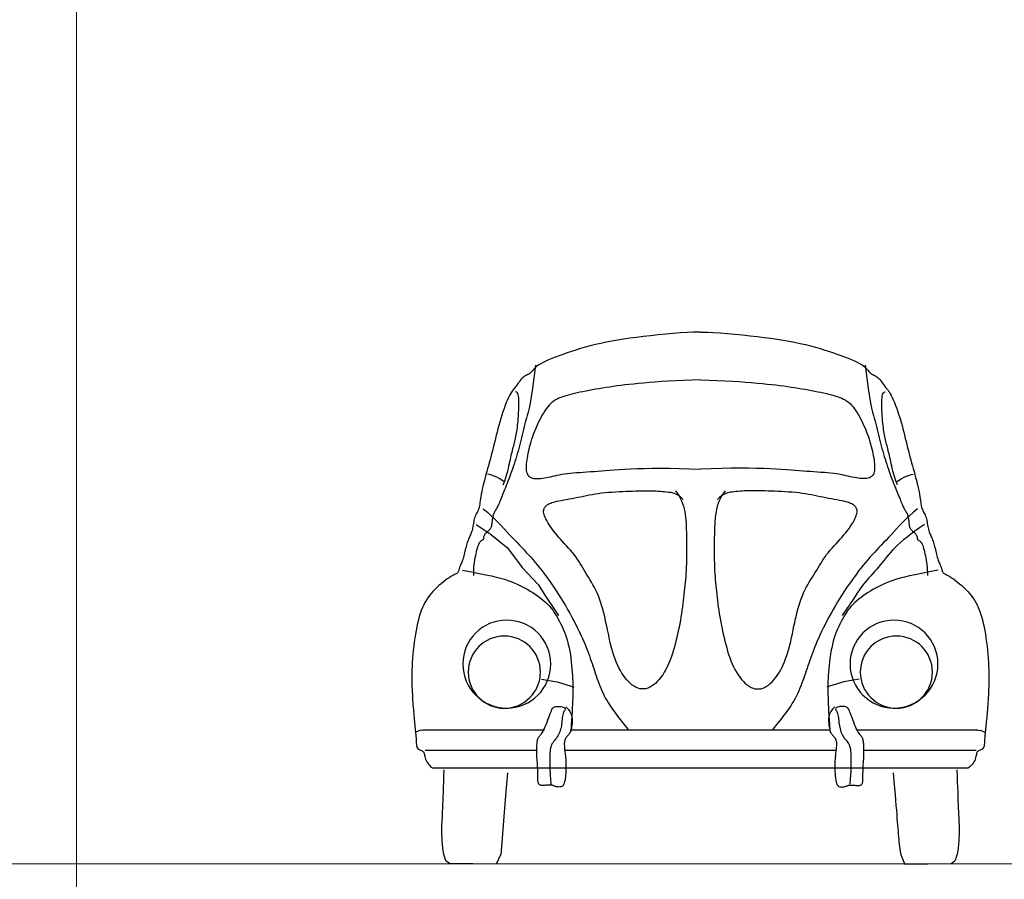
# Model space of a CAD drawing. Extents: x -1909 to 1909, y 2447 to 2813.
# Drawn here: x 35 to 139, y 2517 to 2608 of the extents above; entities that cross this region are included whole.
import ezdxf

# ---------------------------------------------------------------- set-up
doc = ezdxf.new("R2010")
doc.units = 0
doc.header["$LTSCALE"] = 0.25
doc.header["$MEASUREMENT"] = 0
doc.layers.get('0').update_dxf_attribs({"linetype": 'CONTINUOUS', "lineweight": 13})
doc.layers.add('COLUMN', color=6, linetype='CONTINUOUS', lineweight=13)
doc.layers.add('L1', color=7, linetype='CONTINUOUS')

# ---------------------------------------------------------------- blocks, each defined once
blk = doc.blocks.new('A$C710842DA')
for p, q in [((33.7, 406.6), (402.5, 406.6)), ((483.6, 406.6), (1268.7, 406.6)), ((1349.8, 406.6), (1718.9, 406.6)), ((38.6, 345.2), (379.3, 345.2)), ((464.1, 345.2), (1288.2, 345.2)), ((1373, 345.2), (1712.2, 345.2)), ((63.1, 291.5), (1689.4, 291.5))]:
    blk.add_line(p, q)
for points in [[(876.2, 1615.5), (866.8, 1615.8), (853.1, 1615.4), (836, 1614.5), (816.2, 1613.1), (794.5, 1611.3), (771.5, 1609.2), (748.2, 1606.9), (725.2, 1604.4), (703.2, 1601.9), (682.3, 1599.3), (662.2, 1596.7), (643.1, 1593.9), (624.7, 1590.9), (607, 1587.8), (590, 1584.6), (573.5, 1581.1), (557.4, 1577.4), (541.8, 1573.5), (526.7, 1569.4), (512.1, 1565.2), (498, 1560.9), (484.4, 1556.6), (471.4, 1552.3), (458.9, 1547.9), (447, 1543.6), (435.8, 1539.4), (425.2, 1535.2), (415.4, 1531.1), (406.5, 1527.1), (398.4, 1523.1), (391.2, 1519.3), (385.1, 1515.6), (380, 1511.9), (375.8, 1508.4), (372.4, 1505.1), (369.5, 1502), (367.1, 1499), (364.8, 1496.3), (362.7, 1493.8), (360.4, 1491.7), (357.9, 1489.8), (355.2, 1488.1), (352.3, 1486.5), (349.3, 1485), (346.2, 1483.3), (343.1, 1481.6), (340, 1479.5), (336.9, 1477.1), (333.9, 1474.2), (331, 1471.1), (328.2, 1467.6), (325.5, 1463.9), (322.8, 1460.2), (320.2, 1456.5), (317.6, 1452.9), (315, 1449.4), (312.5, 1446.2), (310, 1443.1), (307.4, 1439.9), (304.8, 1436.5), (302.2, 1432.7), (299.4, 1428.2), (296.5, 1423.1), (293.4, 1417), (290.2, 1409.9), (286.8, 1401.8), (283.4, 1392.9), (279.9, 1383.5), (276.4, 1373.5), (273, 1363.2), (269.8, 1352.8), (266.7, 1342.4), (263.8, 1332.2), (261.1, 1322.1), (258.6, 1312.1), (256.2, 1302.3), (253.8, 1292.6), (251.5, 1283.1), (249.3, 1273.6), (247, 1264.3), (244.6, 1255.1), (242.3, 1246), (239.8, 1236.9), (237.4, 1227.9), (234.9, 1218.9), (232.4, 1209.9), (229.9, 1200.9), (227.4, 1191.8), (225, 1182.7), (222.5, 1173.5), (220.2, 1164.4), (217.9, 1155.5), (215.8, 1146.9), (213.9, 1138.5), (212.2, 1130.5), (210.7, 1123.1), (209.5, 1116.1), (208.5, 1109.6), (207.7, 1103.7), (206.9, 1098.2), (206.2, 1093.1), (205.4, 1088.5), (204.5, 1084.2), (203.4, 1080.3), (202.1, 1076.6), (200.6, 1073.2), (199, 1070), (197.3, 1066.8), (195.6, 1063.6), (193.9, 1060.2), (192.3, 1056.7), (190.9, 1052.8), (189.7, 1048.6), (188.7, 1044.1), (187.8, 1039.5), (187, 1034.7), (186.2, 1030), (185.5, 1025.3), (184.6, 1020.8), (183.7, 1016.6), (182.7, 1012.7), (181.6, 1009.2), (180.4, 1005.9), (179.1, 1002.7), (177.7, 999.7), (176.4, 996.7), (175, 993.7), (173.6, 990.6), (172.3, 987.3), (171, 983.9), (169.7, 980.3), (168.4, 976.5), (167.1, 972.6), (165.9, 968.5), (164.7, 964.2), (163.5, 959.7), (162.4, 955.1), (161.2, 950.3), (160.1, 945.5), (158.9, 940.7), (157.8, 936.1), (156.6, 931.6), (155.4, 927.3), (154.2, 923.3), (152.9, 919.7), (151.7, 916.4), (150.4, 913.5), (149.2, 910.7), (148, 908.1), (146.9, 905.7), (145.9, 903.3), (145, 901), (144.2, 898.6), (143.5, 896.3), (142.9, 894.1), (142.2, 891.9), (141.6, 889.8), (140.8, 888), (139.9, 886.3), (138.9, 884.9), (137.7, 883.7), (136.2, 882.6), (134.3, 881.6), (132.1, 880.5), (129.5, 879.2), (126.3, 877.6), (122.6, 875.5), (118.2, 872.9), (113.2, 869.6), (107.6, 865.8), (101.6, 861.3), (95.3, 856.5), (88.9, 851.2), (82.4, 845.6), (76, 839.9), (69.9, 833.9), (64.1, 827.9), (58.6, 821.7), (53.5, 815.4), (48.6, 808.8), (44.1, 801.9), (39.9, 794.7), (35.9, 787.1), (32.2, 779), (28.8, 770.4), (25.6, 761.4), (22.6, 751.8), (19.8, 741.9), (17.2, 731.4), (14.8, 720.6), (12.6, 709.4), (10.6, 697.8), (8.8, 685.9), (7.1, 673.7), (5.6, 661.4), (4.3, 649), (3.1, 636.6), (2.2, 624.4), (1.4, 612.4), (0.8, 600.8), (0.4, 589.6), (0.1, 578.7), (0, 568.3), (0, 558.3), (0.2, 548.6), (0.4, 539.3), (0.7, 530.4), (1.1, 521.7), (1.5, 513.3), (2, 505.3), (2.4, 497.5), (2.9, 490), (3.5, 482.7), (4, 475.7), (4.5, 469), (5.1, 462.4), (5.6, 456.1), (6.2, 450), (6.7, 444.1), (7.2, 438.3), (7.8, 432.7), (8.3, 427.3), (8.9, 422), (9.4, 416.8), (10, 411.7), (10.5, 406.7), (11, 401.9), (11.5, 397.1), (12, 392.5), (12.4, 387.9), (12.7, 383.5), (13, 379.1), (13.2, 374.8), (13.4, 370.7), (13.6, 366.8), (14, 363), (14.5, 359.6), (15.3, 356.5), (16.4, 353.8), (17.8, 351.5), (19.7, 349.7), (21.8, 348.2), (24.2, 347), (26.7, 345.9), (29.1, 344.8), (31.5, 343.6), (33.5, 342.3), (35.2, 340.5), (36.5, 338.4), (37.4, 335.9), (38, 333), (38.7, 329.8), (39.4, 326.4), (40.2, 322.7), (41.5, 318.9), (43.2, 314.9), (45.5, 310.8), (48.2, 306.8), (51.1, 302.9), (54.1, 299.5), (57, 296.5), (59.6, 294.2), (61.7, 292.7), (63.1, 292.1)], [(876.2, 1615.5), (885.6, 1615.8), (899.2, 1615.4), (916.3, 1614.5), (936.1, 1613.1), (957.9, 1611.3), (980.8, 1609.2), (1004.1, 1606.9), (1027.1, 1604.4), (1049.1, 1601.9), (1070.1, 1599.3), (1090.1, 1596.7), (1109.2, 1593.9), (1127.6, 1590.9), (1145.3, 1587.8), (1162.3, 1584.6), (1178.9, 1581.1), (1194.9, 1577.4), (1210.5, 1573.5), (1225.6, 1569.4), (1240.2, 1565.2), (1254.3, 1560.9), (1267.9, 1556.6), (1280.9, 1552.3), (1293.4, 1547.9), (1305.3, 1543.6), (1316.5, 1539.4), (1327.1, 1535.2), (1336.9, 1531.1), (1345.9, 1527.1), (1353.9, 1523.1), (1361.1, 1519.3), (1367.2, 1515.6), (1372.3, 1511.9), (1376.5, 1508.4), (1379.9, 1505.1), (1382.8, 1502), (1385.3, 1499), (1387.5, 1496.3), (1389.7, 1493.8), (1391.9, 1491.7), (1394.4, 1489.8), (1397.1, 1488.1), (1400, 1486.5), (1403, 1485), (1406.1, 1483.3), (1409.2, 1481.6), (1412.4, 1479.5), (1415.4, 1477.1), (1418.4, 1474.2), (1421.3, 1471.1), (1424.1, 1467.6), (1426.9, 1463.9), (1429.5, 1460.2), (1432.2, 1456.5), (1434.7, 1452.9), (1437.3, 1449.4), (1439.8, 1446.2), (1442.3, 1443.1), (1444.9, 1439.9), (1447.5, 1436.5), (1450.2, 1432.7), (1453, 1428.2), (1455.9, 1423.1), (1458.9, 1417), (1462.2, 1409.9), (1465.5, 1401.8), (1469, 1392.9), (1472.4, 1383.5), (1475.9, 1373.5), (1479.3, 1363.2), (1482.5, 1352.8), (1485.6, 1342.4), (1488.5, 1332.2), (1491.2, 1322.1), (1493.7, 1312.1), (1496.2, 1302.3), (1498.5, 1292.6), (1500.8, 1283.1), (1503.1, 1273.6), (1505.3, 1264.3), (1507.7, 1255.1), (1510.1, 1246), (1512.5, 1236.9), (1514.9, 1227.9), (1517.4, 1218.9), (1519.9, 1209.9), (1522.4, 1200.9), (1524.9, 1191.8), (1527.4, 1182.7), (1529.8, 1173.5), (1532.2, 1164.4), (1534.4, 1155.5), (1536.5, 1146.9), (1538.4, 1138.5), (1540.1, 1130.5), (1541.6, 1123.1), (1542.8, 1116.1), (1543.8, 1109.6), (1544.7, 1103.7), (1545.4, 1098.2), (1546.2, 1093.1), (1547, 1088.5), (1547.9, 1084.2), (1549, 1080.3), (1550.3, 1076.6), (1551.8, 1073.2), (1553.4, 1070), (1555.1, 1066.8), (1556.8, 1063.6), (1558.4, 1060.2), (1560, 1056.7), (1561.4, 1052.8), (1562.6, 1048.6), (1563.6, 1044.1), (1564.5, 1039.5), (1565.3, 1034.7), (1566.1, 1030), (1566.9, 1025.3), (1567.7, 1020.8), (1568.6, 1016.6), (1569.6, 1012.7), (1570.7, 1009.2), (1571.9, 1005.9), (1573.2, 1002.7), (1574.6, 999.7), (1575.9, 996.7), (1577.3, 993.7), (1578.7, 990.6), (1580, 987.3), (1581.4, 983.9), (1582.7, 980.3), (1583.9, 976.5), (1585.2, 972.6), (1586.4, 968.5), (1587.6, 964.2), (1588.8, 959.7), (1590, 955.1), (1591.1, 950.3), (1592.3, 945.5), (1593.4, 940.7), (1594.6, 936.1), (1595.7, 931.6), (1596.9, 927.3), (1598.2, 923.3), (1599.4, 919.7), (1600.7, 916.4), (1601.9, 913.5), (1603.2, 910.7), (1604.3, 908.1), (1605.4, 905.7), (1606.5, 903.3), (1607.4, 901), (1608.1, 898.6), (1608.8, 896.3), (1609.5, 894.1), (1610.1, 891.9), (1610.8, 889.8), (1611.5, 888), (1612.4, 886.3), (1613.4, 884.9), (1614.6, 883.7), (1616.2, 882.6), (1618, 881.6), (1620.2, 880.5), (1622.9, 879.2), (1626, 877.6), (1629.8, 875.5), (1634.1, 872.9), (1639.1, 869.6), (1644.7, 865.8), (1650.7, 861.3), (1657, 856.5), (1663.4, 851.2), (1669.9, 845.6), (1676.3, 839.9), (1682.4, 833.9), (1688.3, 827.9), (1693.7, 821.7), (1698.9, 815.4), (1703.7, 808.8), (1708.2, 801.9), (1712.4, 794.7), (1716.4, 787.1), (1720.1, 779), (1723.6, 770.4), (1726.8, 761.4), (1729.8, 751.8), (1732.5, 741.9), (1735.1, 731.4), (1737.5, 720.6), (1739.7, 709.4), (1741.7, 697.8), (1743.5, 685.9), (1745.2, 673.7), (1746.7, 661.4), (1748, 649), (1749.2, 636.6), (1750.2, 624.4), (1750.9, 612.4), (1751.5, 600.8), (1752, 589.6), (1752.2, 578.7), (1752.3, 568.3), (1752.3, 558.3), (1752.2, 548.6), (1751.9, 539.3), (1751.6, 530.4), (1751.2, 521.7), (1750.8, 513.3), (1750.4, 505.3), (1749.9, 497.5), (1749.4, 490), (1748.9, 482.7), (1748.3, 475.7), (1747.8, 469), (1747.2, 462.4), (1746.7, 456.1), (1746.1, 450), (1745.6, 444.1), (1745.1, 438.3), (1744.5, 432.7), (1744, 427.3), (1743.5, 422), (1742.9, 416.8), (1742.4, 411.7), (1741.8, 406.7), (1741.3, 401.9), (1740.8, 397.1), (1740.3, 392.5), (1739.9, 387.9), (1739.6, 383.5), (1739.3, 379.1), (1739.1, 374.8), (1738.9, 370.7), (1738.7, 366.8), (1738.3, 363), (1737.8, 359.6), (1737, 356.5), (1736, 353.8), (1734.5, 351.5), (1732.7, 349.7), (1730.5, 348.2), (1728.1, 347), (1725.6, 345.9), (1723.2, 344.8), (1720.9, 343.6), (1718.8, 342.3), (1717.1, 340.5), (1715.9, 338.4), (1715, 335.9), (1714.3, 333), (1713.7, 329.8), (1713, 326.4), (1712.1, 322.7), (1710.8, 318.9), (1709.1, 314.9), (1706.9, 310.8), (1704.2, 306.8), (1701.2, 302.9), (1698.2, 299.5), (1695.4, 296.5), (1692.8, 294.2), (1690.8, 292.7), (1689.4, 292.1)], [(375.3, 1515), (370.6, 1475.8), (366.4, 1444.2), (362.6, 1419.2), (359.1, 1399.6), (356, 1384.4), (353.1, 1372.5), (350.4, 1362.7), (347.9, 1354), (345.6, 1345.5), (343.3, 1337), (341.2, 1328.5), (339.2, 1320), (337.1, 1311.6), (335.1, 1303.1), (333.1, 1294.8), (331.1, 1286.4), (329, 1278.2), (326.9, 1270), (324.7, 1261.8), (322.4, 1253.8), (320.1, 1245.8), (317.7, 1237.8), (315.3, 1230), (312.9, 1222.2), (310.4, 1214.5), (307.8, 1206.8), (305.2, 1199.3), (302.6, 1191.8), (300, 1184.5), (297.3, 1177.2), (294.6, 1170), (291.9, 1162.9), (289.2, 1156), (286.6, 1149.2), (283.9, 1142.5), (281.3, 1136.1), (278.8, 1129.8), (276.4, 1123.9), (274.1, 1118.2), (271.9, 1112.9), (269.9, 1107.9), (268.1, 1103.3), (266.3, 1098.9), (264.7, 1094.9), (263.1, 1091.2), (261.6, 1087.7), (260.1, 1084.5), (258.5, 1081.6), (257, 1078.8), (255.5, 1076.3), (253.9, 1073.8), (252.5, 1071.4), (251, 1069), (249.7, 1066.5), (248.5, 1063.9), (247.4, 1061.2), (246.5, 1058.2), (245.7, 1055), (245.1, 1051.8), (244.5, 1048.5), (244, 1045.1), (243.6, 1041.9), (243.3, 1038.7), (242.9, 1035.7), (242.6, 1032.9), (242.3, 1030.3), (241.9, 1027.9), (241.4, 1025.7), (240.8, 1023.6), (240, 1021.6), (239.1, 1019.8), (238, 1018), (236.6, 1016.3), (235.1, 1014.6), (233.4, 1013), (231.7, 1011.4), (229.9, 1009.9), (228.1, 1008.3), (226.3, 1006.7), (224.7, 1005), (223.3, 1003.3), (222, 1001.6), (220.9, 999.8), (219.9, 998.1), (219.1, 996.5), (218.5, 994.9), (218, 993.4), (217.7, 992), (217.5, 990.7), (217.4, 989.6), (217.4, 988.7), (217.3, 987.8), (217.2, 987), (216.9, 986.3), (216.5, 985.6), (215.8, 985), (214.9, 984.4), (213.7, 983.8), (212.3, 983), (210.8, 982), (209.1, 980.7), (207.4, 979.1), (205.7, 977), (204.1, 974.4), (202.5, 971.2), (200.9, 967.5), (199.5, 963.3), (198.1, 958.6), (196.7, 953.5), (195.4, 948), (194.1, 942.1), (192.8, 936), (191.6, 929.7), (190.4, 923), (189.3, 916.1), (188.4, 908.9), (187.6, 901.4), (187.1, 893.5), (186.8, 885.4), (186.8, 876.8)], [(1377.1, 1515), (1381.7, 1475.8), (1385.9, 1444.2), (1389.7, 1419.2), (1393.2, 1399.6), (1396.4, 1384.4), (1399.3, 1372.5), (1401.9, 1362.7), (1404.4, 1354), (1406.8, 1345.5), (1409, 1337), (1411.1, 1328.5), (1413.2, 1320), (1415.2, 1311.6), (1417.2, 1303.1), (1419.2, 1294.8), (1421.2, 1286.4), (1423.3, 1278.2), (1425.5, 1270), (1427.7, 1261.8), (1429.9, 1253.8), (1432.2, 1245.8), (1434.6, 1237.8), (1437, 1230), (1439.5, 1222.2), (1442, 1214.5), (1444.5, 1206.8), (1447.1, 1199.3), (1449.7, 1191.8), (1452.3, 1184.5), (1455, 1177.2), (1457.7, 1170), (1460.4, 1162.9), (1463.1, 1156), (1465.8, 1149.2), (1468.4, 1142.5), (1471, 1136.1), (1473.5, 1129.8), (1475.9, 1123.9), (1478.2, 1118.2), (1480.4, 1112.9), (1482.4, 1107.9), (1484.3, 1103.3), (1486, 1098.9), (1487.6, 1094.9), (1489.2, 1091.2), (1490.7, 1087.7), (1492.3, 1084.5), (1493.8, 1081.6), (1495.3, 1078.8), (1496.9, 1076.3), (1498.4, 1073.8), (1499.9, 1071.4), (1501.3, 1069), (1502.6, 1066.5), (1503.8, 1063.9), (1504.9, 1061.2), (1505.8, 1058.2), (1506.6, 1055), (1507.3, 1051.8), (1507.8, 1048.5), (1508.3, 1045.1), (1508.7, 1041.9), (1509.1, 1038.7), (1509.4, 1035.7), (1509.7, 1032.9), (1510.1, 1030.3), (1510.5, 1027.9), (1510.9, 1025.7), (1511.5, 1023.6), (1512.3, 1021.6), (1513.2, 1019.8), (1514.3, 1018), (1515.7, 1016.3), (1517.2, 1014.6), (1518.9, 1013), (1520.7, 1011.4), (1522.5, 1009.9), (1524.3, 1008.3), (1526, 1006.7), (1527.6, 1005), (1529, 1003.3), (1530.3, 1001.6), (1531.4, 999.8), (1532.4, 998.1), (1533.2, 996.5), (1533.8, 994.9), (1534.3, 993.4), (1534.6, 992), (1534.8, 990.7), (1534.9, 989.6), (1535, 988.7), (1535, 987.8), (1535.2, 987), (1535.4, 986.3), (1535.8, 985.6), (1536.5, 985), (1537.4, 984.4), (1538.6, 983.8), (1540, 983), (1541.5, 982), (1543.2, 980.7), (1544.9, 979.1), (1546.6, 977), (1548.3, 974.4), (1549.9, 971.2), (1551.4, 967.5), (1552.8, 963.3), (1554.3, 958.6), (1555.6, 953.5), (1556.9, 948), (1558.2, 942.1), (1559.5, 936), (1560.7, 929.7), (1561.9, 923), (1563, 916.1), (1564, 908.9), (1564.7, 901.4), (1565.3, 893.5), (1565.5, 885.4), (1565.5, 876.8)], [(876.2, 1470.7), (849.9, 1469.9), (824.9, 1468.9), (801.4, 1467.7), (779.1, 1466.5), (758.2, 1465.1), (738.7, 1463.7), (720.4, 1462.3), (703.4, 1460.8), (687.7, 1459.4), (673.1, 1457.9), (659.5, 1456.4), (646.7, 1454.9), (634.6, 1453.4), (623, 1451.9), (611.8, 1450.3), (600.8, 1448.7), (590, 1447), (579.2, 1445.3), (568.6, 1443.5), (558.2, 1441.8), (548.1, 1439.9), (538.2, 1438.1), (528.6, 1436.3), (519.3, 1434.5), (510.4, 1432.6), (501.8, 1430.8), (493.6, 1429), (485.8, 1427.1), (478.3, 1425.2), (471.2, 1423.3), (464.5, 1421.3), (458.2, 1419.2), (452.2, 1417), (446.5, 1414.7), (441.1, 1412.2), (436, 1409.4), (431.1, 1406.2), (426.3, 1402.6), (421.7, 1398.5), (417.1, 1393.8), (412.6, 1388.5), (408.1, 1382.6), (403.7, 1376.3), (399.4, 1369.6), (395.3, 1362.6), (391.2, 1355.4), (387.4, 1348), (383.8, 1340.7), (380.4, 1333.3), (377.1, 1326.1), (374.1, 1318.8), (371.3, 1311.6), (368.6, 1304.4), (366.1, 1297.2), (363.7, 1290), (361.5, 1282.7), (359.4, 1275.5), (357.4, 1268.3), (355.6, 1261.1), (353.9, 1254.1), (352.4, 1247.1), (351, 1240.4), (349.8, 1233.8), (348.8, 1227.4), (348, 1221.3), (347.4, 1215.5), (347.1, 1210), (347, 1204.8), (347.1, 1200), (347.6, 1195.5), (348.3, 1191.4), (349.3, 1187.6), (350.7, 1184.3), (352.4, 1181.3), (354.5, 1178.7), (356.9, 1176.5), (359.7, 1174.7), (363, 1173.2), (366.6, 1172.1), (370.7, 1171.3), (375.2, 1170.9), (380, 1170.7), (385.3, 1170.8), (390.8, 1171.2), (396.6, 1171.9), (402.5, 1172.7), (408.6, 1173.7), (414.8, 1174.9), (421.1, 1176.3), (427.4, 1177.7), (434, 1179.2), (440.8, 1180.7), (447.8, 1182.2), (455.3, 1183.7), (463.2, 1185), (471.5, 1186.2), (480.5, 1187.2), (489.9, 1188.1), (499.7, 1188.9), (509.9, 1189.6), (520.5, 1190.3), (531.2, 1190.9), (542.2, 1191.7), (553.2, 1192.5), (564.4, 1193.4), (575.9, 1194.4), (587.8, 1195.5), (600.6, 1196.6), (614.3, 1197.6), (629.3, 1198.7), (645.7, 1199.7), (663.8, 1200.5), (683.9, 1201.2), (705.8, 1201.8), (729.6, 1202.1), (755.3, 1202.2), (782.8, 1202), (812.1, 1201.5), (843.3, 1200.6), (876.2, 1199.3)], [(876.2, 1470.7), (902.5, 1469.9), (927.4, 1468.9), (951, 1467.7), (973.2, 1466.5), (994.1, 1465.1), (1013.7, 1463.7), (1031.9, 1462.3), (1048.9, 1460.8), (1064.6, 1459.4), (1079.2, 1457.9), (1092.9, 1456.4), (1105.7, 1454.9), (1117.8, 1453.4), (1129.4, 1451.9), (1140.6, 1450.3), (1151.5, 1448.7), (1162.4, 1447), (1173.1, 1445.3), (1183.7, 1443.5), (1194.1, 1441.8), (1204.2, 1439.9), (1214.1, 1438.1), (1223.8, 1436.3), (1233, 1434.5), (1242, 1432.6), (1250.5, 1430.8), (1258.7, 1429), (1266.5, 1427.1), (1274, 1425.2), (1281.1, 1423.3), (1287.8, 1421.3), (1294.2, 1419.2), (1300.2, 1417), (1305.8, 1414.7), (1311.2, 1412.2), (1316.3, 1409.4), (1321.2, 1406.2), (1326, 1402.6), (1330.7, 1398.5), (1335.2, 1393.8), (1339.8, 1388.5), (1344.2, 1382.6), (1348.6, 1376.3), (1352.9, 1369.6), (1357.1, 1362.6), (1361.1, 1355.4), (1364.9, 1348), (1368.6, 1340.7), (1372, 1333.3), (1375.2, 1326.1), (1378.2, 1318.8), (1381, 1311.6), (1383.7, 1304.4), (1386.2, 1297.2), (1388.6, 1290), (1390.8, 1282.7), (1392.9, 1275.5), (1394.9, 1268.3), (1396.7, 1261.1), (1398.4, 1254.1), (1399.9, 1247.1), (1401.3, 1240.4), (1402.5, 1233.8), (1403.5, 1227.4), (1404.3, 1221.3), (1404.9, 1215.5), (1405.2, 1210), (1405.3, 1204.8), (1405.2, 1200), (1404.8, 1195.5), (1404, 1191.4), (1403, 1187.6), (1401.6, 1184.3), (1399.9, 1181.3), (1397.9, 1178.7), (1395.4, 1176.5), (1392.6, 1174.7), (1389.4, 1173.2), (1385.7, 1172.1), (1381.7, 1171.3), (1377.2, 1170.9), (1372.3, 1170.7), (1367.1, 1170.8), (1361.5, 1171.2), (1355.8, 1171.9), (1349.8, 1172.7), (1343.7, 1173.7), (1337.5, 1174.9), (1331.3, 1176.3), (1324.9, 1177.7), (1318.3, 1179.2), (1311.6, 1180.7), (1304.5, 1182.2), (1297, 1183.7), (1289.2, 1185), (1280.8, 1186.2), (1271.9, 1187.2), (1262.5, 1188.1), (1252.6, 1188.9), (1242.4, 1189.6), (1231.9, 1190.3), (1221.1, 1190.9), (1210.2, 1191.7), (1199.1, 1192.5), (1187.9, 1193.4), (1176.5, 1194.4), (1164.5, 1195.5), (1151.7, 1196.6), (1138, 1197.6), (1123, 1198.7), (1106.6, 1199.7), (1088.5, 1200.5), (1068.5, 1201.2), (1046.5, 1201.8), (1022.7, 1202.1), (997, 1202.2), (969.5, 1202), (940.2, 1201.5), (909.1, 1200.6), (876.2, 1199.3)], [(277.6, 1151.6), (282.1, 1163.5), (285.8, 1174.4), (288.8, 1184.3), (291.3, 1193.2), (293.3, 1201.4), (295, 1208.9), (296.5, 1215.9), (297.9, 1222.5), (299.2, 1228.7), (300.5, 1234.6), (301.8, 1240.3), (303.1, 1245.7), (304.4, 1250.9), (305.6, 1255.9), (306.9, 1260.8), (308.1, 1265.6), (309.3, 1270.2), (310.5, 1274.8), (311.7, 1279.4), (312.8, 1284), (313.9, 1288.6), (315, 1293.3), (316, 1298.2), (317, 1303.2), (318, 1308.4), (318.9, 1313.8), (319.7, 1319.5), (320.5, 1325.6), (321.2, 1332), (322, 1338.7), (322.6, 1345.9), (323.2, 1353.5), (323.8, 1361.7), (324.3, 1370.1), (324.7, 1378.6), (325, 1387), (325.2, 1395.1), (325.2, 1402.8), (325, 1409.8), (324.5, 1415.9), (323.9, 1421), (323, 1425.1), (321.9, 1428.4), (320.7, 1430.8), (319.3, 1432.5), (317.9, 1433.5), (316.5, 1434), (315.1, 1434)], [(1474.7, 1151.6), (1470.2, 1163.5), (1466.5, 1174.4), (1463.5, 1184.3), (1461, 1193.2), (1459, 1201.4), (1457.3, 1208.9), (1455.8, 1215.9), (1454.4, 1222.5), (1453.1, 1228.7), (1451.8, 1234.6), (1450.5, 1240.3), (1449.2, 1245.7), (1448, 1250.9), (1446.7, 1255.9), (1445.4, 1260.8), (1444.2, 1265.6), (1443, 1270.2), (1441.8, 1274.8), (1440.6, 1279.4), (1439.5, 1284), (1438.4, 1288.6), (1437.3, 1293.3), (1436.3, 1298.2), (1435.3, 1303.2), (1434.4, 1308.4), (1433.5, 1313.8), (1432.6, 1319.5), (1431.8, 1325.6), (1431.1, 1332), (1430.4, 1338.7), (1429.7, 1345.9), (1429.1, 1353.5), (1428.5, 1361.7), (1428, 1370.1), (1427.6, 1378.6), (1427.3, 1387), (1427.1, 1395.1), (1427.1, 1402.8), (1427.4, 1409.8), (1427.8, 1415.9), (1428.5, 1421), (1429.4, 1425.1), (1430.4, 1428.4), (1431.7, 1430.8), (1433, 1432.5), (1434.4, 1433.5), (1435.8, 1434), (1437.2, 1434)], [(282.6, 1159.8), (274.3, 1165.2), (266.7, 1169.8), (259.7, 1173.6), (253.3, 1176.7), (247.3, 1179.1), (241.4, 1181.1), (235.8, 1182.6), (230, 1183.9)], [(1469.7, 1159.8), (1478.1, 1165.2), (1485.6, 1169.8), (1492.6, 1173.6), (1499, 1176.7), (1505.1, 1179.1), (1510.9, 1181.1), (1516.6, 1182.6), (1522.3, 1183.9)], [(800.9, 1133.5), (811.2, 1119), (819, 1103.5), (824.7, 1087.3), (828.7, 1070.6), (831.2, 1053.6), (832.7, 1036.7), (833.4, 1020.2), (833.7, 1004.2), (833.9, 988.9), (834.1, 974.5), (834.1, 960.8), (834.2, 947.8), (834.1, 935.4), (833.9, 923.7), (833.7, 912.6), (833.3, 902), (832.9, 891.9), (832.3, 882.3), (831.7, 872.9), (830.9, 863.8), (830.1, 854.9), (829.3, 846.1), (828.3, 837.2), (827.4, 828.3), (826.4, 819.2), (825.3, 809.9), (824.2, 800.4), (823, 790.8), (821.7, 781), (820.3, 771.1), (818.8, 761), (817.1, 750.8), (815.3, 740.4), (813.4, 729.9), (811.3, 719.4), (809.1, 708.8), (806.8, 698.2), (804.3, 687.6), (801.8, 677.1), (799.1, 666.8), (796.3, 656.5), (793.4, 646.4), (790.3, 636.6), (787, 626.9), (783.5, 617.4), (779.7, 608.3), (775.7, 599.4), (771.4, 590.8), (766.7, 582.6), (761.7, 574.8), (756.5, 567.5), (751.1, 560.7), (745.5, 554.4), (739.7, 548.9), (733.9, 544), (728, 539.9), (722.1, 536.7), (716.2, 534.2), (710.3, 532.6), (704.4, 531.8), (698.6, 531.9), (692.7, 532.7), (686.9, 534.3), (681.1, 536.7), (675.3, 539.9), (669.6, 543.7), (663.9, 548.3), (658.4, 553.6), (653, 559.4), (647.8, 565.8), (642.7, 572.7), (637.9, 580.1), (633.3, 587.9), (628.9, 596.1), (624.8, 604.8), (620.9, 613.8), (617.2, 623.3), (613.7, 633.2), (610.4, 643.4), (607.3, 654), (604.5, 665), (601.8, 676.3), (599.2, 687.8), (596.7, 699.4), (594.3, 711), (591.9, 722.6), (589.5, 734), (587.1, 745.1), (584.6, 756), (582, 766.5), (579.3, 776.8), (576.4, 786.7), (573.3, 796.3), (570, 805.7), (566.5, 814.7), (562.7, 823.5), (558.7, 832.1), (554.4, 840.4), (549.9, 848.4), (545.3, 856.2), (540.7, 863.9), (536.1, 871.3), (531.6, 878.6), (527.2, 885.8), (523, 892.8), (518.9, 899.7), (514.9, 906.5), (510.8, 913.3), (506.6, 919.9), (502.3, 926.6), (497.7, 933.2), (492.8, 939.8), (487.5, 946.3), (481.9, 953), (476.1, 959.6), (470, 966.2), (463.9, 972.8), (457.8, 979.5), (451.8, 986.2), (445.9, 992.9), (440.2, 999.6), (434.7, 1006.3), (429.6, 1012.9), (424.7, 1019.4), (420.3, 1025.7), (416.2, 1031.8), (412.6, 1037.6), (409.4, 1043.1), (406.8, 1048.2), (404.6, 1052.9), (402.9, 1057.2), (401.6, 1061.3), (400.7, 1065), (400.2, 1068.5), (400.1, 1071.6), (400.3, 1074.5), (400.8, 1077.2), (401.7, 1079.7), (402.7, 1082), (404.1, 1084.1), (405.6, 1086), (407.4, 1087.8), (409.3, 1089.4), (411.4, 1091), (413.6, 1092.4), (416.1, 1093.8), (418.8, 1095.1), (421.9, 1096.4), (425.5, 1097.7), (429.7, 1099), (434.6, 1100.2), (440.1, 1101.6), (446.5, 1102.9), (453.6, 1104.3), (461.3, 1105.8), (469.4, 1107.3), (477.9, 1108.9), (486.6, 1110.5), (495.4, 1112.2), (504.1, 1114), (512.8, 1115.7), (521.4, 1117.5), (530, 1119.3), (538.7, 1121.1), (547.6, 1122.8), (556.7, 1124.3), (566.2, 1125.8), (576.1, 1127.1), (586.5, 1128.2), (597.2, 1129.1), (608.2, 1129.9), (619.2, 1130.6), (630.2, 1131.1), (640.9, 1131.6), (651.3, 1132), (661.2, 1132.3), (670.4, 1132.7), (679.1, 1133), (687.3, 1133.3), (695, 1133.5), (702.4, 1133.6), (709.4, 1133.7), (716.2, 1133.8), (722.8, 1133.7), (729.3, 1133.6), (735.8, 1133.3), (742.1, 1133), (748.4, 1132.7), (754.6, 1132.2), (760.9, 1131.7), (767.1, 1131.2), (773.4, 1130.6), (779.7, 1129.9), (786.1, 1129), (792.4, 1127.7), (798.8, 1125.7), (805.1, 1122.8), (811.4, 1118.9), (817.6, 1113.7), (823.7, 1107)], [(951.4, 1133.5), (941.1, 1119), (933.3, 1103.5), (927.6, 1087.3), (923.6, 1070.6), (921.1, 1053.6), (919.7, 1036.7), (918.9, 1020.2), (918.6, 1004.2), (918.4, 988.9), (918.3, 974.5), (918.2, 960.8), (918.2, 947.8), (918.2, 935.4), (918.4, 923.7), (918.6, 912.6), (919, 902), (919.5, 891.9), (920, 882.3), (920.7, 872.9), (921.4, 863.8), (922.2, 854.9), (923.1, 846.1), (924, 837.2), (925, 828.3), (926, 819.2), (927, 809.9), (928.1, 800.4), (929.3, 790.8), (930.6, 781), (932, 771.1), (933.5, 761), (935.2, 750.8), (937, 740.4), (938.9, 729.9), (941, 719.4), (943.2, 708.8), (945.5, 698.2), (948, 687.6), (950.6, 677.1), (953.2, 666.8), (956, 656.5), (959, 646.4), (962.1, 636.6), (965.3, 626.9), (968.8, 617.4), (972.6, 608.3), (976.6, 599.4), (981, 590.8), (985.6, 582.6), (990.6, 574.8), (995.8, 567.5), (1001.3, 560.7), (1006.9, 554.4), (1012.6, 548.9), (1018.4, 544), (1024.3, 539.9), (1030.2, 536.7), (1036.1, 534.2), (1042, 532.6), (1047.9, 531.8), (1053.8, 531.9), (1059.6, 532.7), (1065.5, 534.3), (1071.3, 536.7), (1077, 539.9), (1082.8, 543.7), (1088.4, 548.3), (1093.9, 553.6), (1099.3, 559.4), (1104.5, 565.8), (1109.6, 572.7), (1114.4, 580.1), (1119, 587.9), (1123.4, 596.1), (1127.5, 604.8), (1131.5, 613.8), (1135.2, 623.3), (1138.6, 633.2), (1141.9, 643.4), (1145, 654), (1147.9, 665), (1150.6, 676.3), (1153.1, 687.8), (1155.6, 699.4), (1158, 711), (1160.4, 722.6), (1162.8, 734), (1165.2, 745.1), (1167.7, 756), (1170.3, 766.5), (1173.1, 776.8), (1176, 786.7), (1179, 796.3), (1182.3, 805.7), (1185.8, 814.7), (1189.6, 823.5), (1193.7, 832.1), (1198, 840.4), (1202.4, 848.4), (1207, 856.2), (1211.6, 863.9), (1216.2, 871.3), (1220.7, 878.6), (1225.1, 885.8), (1229.3, 892.8), (1233.4, 899.7), (1237.5, 906.5), (1241.5, 913.3), (1245.7, 919.9), (1250, 926.6), (1254.6, 933.2), (1259.5, 939.8), (1264.8, 946.3), (1270.4, 953), (1276.3, 959.6), (1282.3, 966.2), (1288.4, 972.8), (1294.5, 979.5), (1300.6, 986.2), (1306.5, 992.9), (1312.2, 999.6), (1317.6, 1006.3), (1322.8, 1012.9), (1327.6, 1019.4), (1332, 1025.7), (1336.1, 1031.8), (1339.7, 1037.6), (1342.9, 1043.1), (1345.6, 1048.2), (1347.7, 1052.9), (1349.5, 1057.2), (1350.7, 1061.3), (1351.6, 1065), (1352.1, 1068.5), (1352.2, 1071.6), (1352, 1074.5), (1351.5, 1077.2), (1350.7, 1079.7), (1349.6, 1082), (1348.2, 1084.1), (1346.7, 1086), (1344.9, 1087.8), (1343, 1089.4), (1340.9, 1091), (1338.7, 1092.4), (1336.3, 1093.8), (1333.5, 1095.1), (1330.4, 1096.4), (1326.8, 1097.7), (1322.6, 1099), (1317.8, 1100.2), (1312.2, 1101.6), (1305.8, 1102.9), (1298.7, 1104.3), (1291.1, 1105.8), (1282.9, 1107.3), (1274.4, 1108.9), (1265.7, 1110.5), (1257, 1112.2), (1248.2, 1114), (1239.5, 1115.7), (1230.9, 1117.5), (1222.3, 1119.3), (1213.6, 1121.1), (1204.7, 1122.8), (1195.6, 1124.3), (1186.1, 1125.8), (1176.2, 1127.1), (1165.8, 1128.2), (1155.1, 1129.1), (1144.2, 1129.9), (1133.1, 1130.6), (1122.2, 1131.1), (1111.4, 1131.6), (1101.1, 1132), (1091.2, 1132.3), (1081.9, 1132.7), (1073.2, 1133), (1065, 1133.3), (1057.3, 1133.5), (1049.9, 1133.6), (1042.9, 1133.7), (1036.1, 1133.8), (1029.5, 1133.7), (1023, 1133.6), (1016.6, 1133.3), (1010.2, 1133), (1004, 1132.7), (997.7, 1132.2), (991.5, 1131.7), (985.2, 1131.2), (978.9, 1130.6), (972.6, 1129.9), (966.2, 1129), (959.9, 1127.7), (953.5, 1125.7), (947.2, 1122.8), (940.9, 1118.9), (934.7, 1113.7), (928.6, 1107)], [(216.9, 1078.9), (229.4, 1068.4), (241, 1058), (251.8, 1047.7), (261.9, 1037.6), (271.4, 1027.7), (280.3, 1018.1), (288.8, 1008.9), (297, 1000.1), (304.8, 991.7), (312.3, 983.7), (319.7, 976.1), (326.8, 968.6), (333.8, 961.3), (340.7, 954), (347.5, 946.7), (354.3, 939.3), (361.1, 931.7), (367.9, 923.9), (374.8, 915.9), (381.6, 907.6), (388.5, 899), (395.5, 890.1), (402.5, 880.9), (409.5, 871.4), (416.6, 861.5), (423.8, 851.2), (431, 840.7), (438.2, 829.9), (445.3, 818.9), (452.3, 807.7), (459.3, 796.4), (466.1, 784.9), (472.8, 773.4), (479.3, 761.8), (485.6, 750.3), (491.7, 738.9), (497.5, 727.7), (503.1, 716.6), (508.3, 705.9), (513.2, 695.5), (517.7, 685.5), (522, 675.9), (525.9, 666.6), (529.5, 657.6), (532.9, 648.9), (536.1, 640.5), (539.1, 632.4), (542, 624.4), (544.6, 616.7), (547.2, 609.1), (549.7, 601.6), (552.2, 594.2), (554.6, 586.8), (557.1, 579.5), (559.6, 572.1), (562.2, 564.6), (564.9, 557.1), (567.7, 549.5), (570.7, 541.8), (573.8, 534.1), (577.1, 526.3), (580.6, 518.6), (584.4, 510.9), (588.4, 503.3), (592.7, 495.7), (597.2, 488.2), (601.9, 480.8), (606.8, 473.4), (611.9, 466.1), (617.1, 458.9), (622.4, 451.8), (627.8, 444.8), (633.3, 437.8), (638.6, 431.2), (643.6, 425), (648.1, 419.4), (652, 414.5), (655.1, 410.7), (657.2, 408), (658.1, 406.6)], [(1535.4, 1078.9), (1523, 1068.4), (1511.4, 1058), (1500.5, 1047.7), (1490.4, 1037.6), (1480.9, 1027.7), (1472, 1018.1), (1463.5, 1008.9), (1455.4, 1000.1), (1447.6, 991.7), (1440, 983.7), (1432.7, 976.1), (1425.5, 968.6), (1418.5, 961.3), (1411.6, 954), (1404.8, 946.7), (1398, 939.3), (1391.2, 931.7), (1384.4, 923.9), (1377.6, 915.9), (1370.7, 907.6), (1363.8, 899), (1356.9, 890.1), (1349.9, 880.9), (1342.8, 871.4), (1335.7, 861.5), (1328.5, 851.2), (1321.3, 840.7), (1314.2, 829.9), (1307, 818.9), (1300, 807.7), (1293, 796.4), (1286.2, 784.9), (1279.5, 773.4), (1273, 761.8), (1266.7, 750.3), (1260.6, 738.9), (1254.8, 727.7), (1249.3, 716.6), (1244, 705.9), (1239.1, 695.5), (1234.6, 685.5), (1230.4, 675.9), (1226.4, 666.6), (1222.8, 657.6), (1219.4, 648.9), (1216.2, 640.5), (1213.2, 632.4), (1210.4, 624.4), (1207.7, 616.7), (1205.1, 609.1), (1202.6, 601.6), (1200.1, 594.2), (1197.7, 586.8), (1195.2, 579.5), (1192.7, 572.1), (1190.1, 564.6), (1187.4, 557.1), (1184.6, 549.5), (1181.7, 541.8), (1178.5, 534.1), (1175.2, 526.3), (1171.7, 518.6), (1167.9, 510.9), (1163.9, 503.3), (1159.7, 495.7), (1155.1, 488.2), (1150.4, 480.8), (1145.5, 473.4), (1140.4, 466.1), (1135.2, 458.9), (1129.9, 451.8), (1124.5, 444.8), (1119.1, 437.8), (1113.7, 431.2), (1108.7, 425), (1104.2, 419.4), (1100.3, 414.5), (1097.2, 410.7), (1095.1, 408), (1094.2, 406.6)], [(195.3, 1031.7), (210.7, 1021.1), (224.6, 1011.2), (237.2, 1001.9), (248.6, 993.1), (259, 984.7), (268.4, 976.6), (277.1, 968.8), (285, 961.1), (292.4, 953.4), (299.3, 945.8), (305.9, 938.2), (312.1, 930.7), (318.1, 923.4), (324, 916.1), (329.8, 908.9), (335.5, 901.9), (341.4, 895), (347.2, 888.3), (353, 881.7), (358.8, 875.3), (364.3, 869), (369.7, 863), (374.7, 857.1), (379.5, 851.3), (383.8, 845.8), (387.8, 840.4), (391.6, 835.1), (395.2, 829.8), (398.6, 824.7), (402, 819.5), (405.4, 814.2), (408.9, 808.9), (412.5, 803.5), (416.3, 797.8), (420.4, 791.9), (424.7, 785.6), (429.3, 778.8), (434.2, 771.5), (439.5, 763.6), (445.3, 755)], [(1557, 1031.7), (1514, 1002.5), (1461.5, 960.7), (1417.6, 900.4), (1368.7, 849.4), (1344.9, 810.2), (1323, 779), (1307, 755)], [(154, 892.2), (181, 887.2), (204.2, 882.7), (224.3, 878.6), (241.5, 874.9), (256.4, 871.4), (269.4, 868.1), (280.9, 864.8), (291.4, 861.4), (301.3, 857.9), (310.7, 854.2), (319.7, 850.3), (328.3, 846.3), (336.5, 842.2), (344.5, 837.9), (352.2, 833.6), (359.7, 829.1), (367.1, 824.5), (374.4, 819.7), (381.4, 814.9), (388.2, 809.9), (394.8, 804.8), (401.2, 799.6), (407.2, 794.1), (412.9, 788.5), (418.2, 782.8), (423.2, 776.8), (428, 770.6), (432.4, 764.3), (436.7, 757.7), (440.8, 750.9), (444.8, 743.8), (448.7, 736.5), (452.5, 728.9), (456.2, 721), (459.8, 712.9), (463.3, 704.4), (466.6, 695.7), (469.6, 686.6), (472.5, 677.1), (475.1, 667.3), (477.4, 657.2), (479.5, 646.8), (481.3, 636.2), (482.9, 625.4), (484.2, 614.7), (485.3, 604), (486.3, 593.4), (487.1, 583), (487.7, 572.9), (488.2, 563.1), (488.6, 553.4), (488.8, 543.8), (488.9, 534.4), (488.9, 524.9), (488.7, 515.4), (488.5, 505.8), (488.2, 496), (487.8, 485.9), (487.3, 475.2), (486.6, 463.8), (485.9, 451.4), (485, 437.9), (484, 423), (482.8, 406.6)], [(1598.3, 892.2), (1571.4, 887.2), (1548.1, 882.7), (1528.1, 878.6), (1510.8, 874.9), (1496, 871.4), (1483, 868.1), (1471.4, 864.8), (1460.9, 861.4), (1451, 857.9), (1441.6, 854.2), (1432.6, 850.3), (1424, 846.3), (1415.8, 842.2), (1407.9, 837.9), (1400.1, 833.6), (1392.6, 829.1), (1385.2, 824.5), (1378, 819.7), (1370.9, 814.9), (1364.1, 809.9), (1357.5, 804.8), (1351.2, 799.6), (1345.1, 794.1), (1339.4, 788.5), (1334.1, 782.8), (1329.1, 776.8), (1324.4, 770.6), (1319.9, 764.3), (1315.6, 757.7), (1311.5, 750.9), (1307.5, 743.8), (1303.7, 736.5), (1299.9, 728.9), (1296.1, 721), (1292.5, 712.9), (1289.1, 704.4), (1285.8, 695.7), (1282.7, 686.6), (1279.8, 677.1), (1277.2, 667.3), (1274.9, 657.2), (1272.8, 646.8), (1271, 636.2), (1269.5, 625.4), (1268.1, 614.7), (1267, 604), (1266, 593.4), (1265.2, 583), (1264.6, 572.9), (1264.1, 563.1), (1263.8, 553.4), (1263.6, 543.8), (1263.5, 534.4), (1263.5, 524.9), (1263.6, 515.4), (1263.8, 505.8), (1264.1, 496), (1264.5, 485.9), (1265.1, 475.1), (1265.7, 463.4), (1266.5, 450.6), (1267.4, 436.4), (1268.5, 420.7), (1269.8, 403.1)], [(394.1, 561.4), (440.9, 553.1), (483.8, 540.3), (492.3, 536.9)], [(1358.3, 561.4), (1311.4, 553.1), (1268.5, 540.3), (1260, 536.9)], [(467.9, 477.4), (475, 470.2), (480.1, 462.9), (483.6, 455.5), (485.7, 448.2), (486.7, 441), (486.9, 434.2), (486.5, 427.9), (485.8, 422.1), (485.1, 417), (484.3, 412.6), (483.5, 408.7), (482.6, 405.3), (481.6, 402.3), (480.5, 399.7), (479.2, 397.4), (477.8, 395.2), (476.3, 393.2), (474.6, 391.3), (472.8, 389.4), (471.1, 387.5), (469.4, 385.5), (467.8, 383.3), (466.4, 381), (465.2, 378.5), (464.3, 375.8), (463.6, 372.8), (463.2, 369.6), (463, 366.3), (463, 362.8), (463.1, 359.2), (463.3, 355.5), (463.7, 351.8), (464.1, 348.1), (464.5, 344.4), (464.9, 340.6), (465.4, 336.9), (465.9, 333.1), (466.3, 329.2), (466.7, 325.3), (467.1, 321.3), (467.3, 317.2), (467.5, 313.1), (467.7, 308.9), (467.7, 304.6), (467.8, 300.4), (467.8, 296.1), (467.7, 291.9), (467.6, 287.7), (467.5, 283.5), (467.4, 279.3), (467.2, 275.3), (467, 271.2), (466.7, 267.3), (466.3, 263.5), (465.9, 259.7), (465.3, 256.1), (464.7, 252.6), (463.9, 249.3), (463, 246.2), (461.9, 243.3), (460.6, 240.8), (459, 238.6), (457.2, 236.8), (455.2, 235.4), (452.8, 234.6), (450.2, 234.1), (447.5, 234), (444.7, 234.1), (441.9, 234.5), (439.2, 235.1), (436.7, 235.8), (434.4, 236.4), (432.5, 237.1), (430.8, 237.7), (429.2, 238.3), (427.8, 238.8), (426.3, 239.2), (424.7, 239.5), (423, 239.7), (420.9, 239.8), (418.6, 239.8), (416, 239.7), (413.1, 239.6), (410.2, 239.4), (407.2, 239.2), (404.3, 239), (401.4, 238.8), (398.8, 238.7), (396.5, 238.7), (394.4, 238.9), (392.6, 239.1), (391, 239.4), (389.5, 239.9), (388.3, 240.5), (387.2, 241.2), (386.3, 242.1), (385.5, 243.1), (384.8, 244.3), (384.2, 245.8), (383.7, 247.6), (383.3, 249.7), (383, 252.1), (382.7, 255), (382.5, 258.3), (382.4, 262.1), (382.4, 266.3), (382.4, 270.8), (382.4, 275.5), (382.3, 280.3), (382.3, 285.2), (382.2, 290), (382.1, 294.6), (381.8, 299), (381.6, 303.2), (381.2, 307.3), (380.9, 311.2), (380.5, 315.1), (380.2, 319), (379.9, 323), (379.7, 327.1), (379.5, 331.3), (379.4, 335.6), (379.4, 339.9), (379.4, 344.3), (379.5, 348.6), (379.6, 352.9), (379.8, 357.1), (380, 361), (380.2, 364.8), (380.5, 368.3), (380.9, 371.7), (381.3, 374.8), (381.9, 377.6), (382.6, 380.3), (383.6, 382.7), (384.7, 384.9), (386, 386.9), (387.5, 388.8), (389.2, 390.8), (391.1, 392.9), (393.2, 395.5), (395.4, 398.5), (397.7, 402.1), (400.2, 406.6), (402.7, 411.9), (405.4, 417.9), (408, 424.4), (410.6, 431.2), (413.1, 438), (415.6, 444.7), (417.9, 451), (420, 456.8), (422, 461.7), (423.8, 465.9), (425.5, 469.4), (427.4, 472.2), (429.4, 474.5), (431.6, 476.2), (434.1, 477.4), (437.1, 478.2), (440.6, 478.7), (444.4, 478.8), (448.3, 478.6), (452.3, 478.2), (456, 477.5), (459.3, 476.6), (462, 475.6), (464, 474.3), (465.1, 473), (465.5, 471.5), (465.1, 469.8), (464.3, 467.9), (463.2, 465.7), (461.9, 463.1), (460.5, 460.2), (459.3, 456.9), (458.3, 453.1), (457.5, 449), (456.8, 444.6), (456.3, 439.9), (455.8, 435), (455.3, 430.1), (454.7, 425.1), (454, 420.2), (453.1, 415.4), (452, 410.7), (450.7, 406.2), (449.3, 401.8), (447.6, 397.6), (445.8, 393.5), (443.7, 389.7), (441.5, 386.1), (439, 382.6), (436.5, 379.3), (433.9, 376.1), (431.3, 372.8), (428.8, 369.5), (426.5, 365.9), (424.5, 362), (422.8, 357.9), (421.5, 353.3), (420.5, 348.3), (419.8, 343.2), (419.4, 338), (419.2, 332.8), (419.1, 327.8), (419.1, 322.9), (419.1, 318.5), (419.1, 314.5), (419, 310.8), (419, 307.4), (419, 304), (419, 300.6), (419, 297.1), (419.1, 293.2), (419.3, 289), (419.5, 284.2), (419.7, 278.9), (420.1, 273.3), (420.4, 267.4), (420.9, 261.3), (421.4, 255.1), (421.9, 248.9), (422.4, 242.7)], [(1284.4, 477.4), (1277.3, 470.2), (1272.2, 462.9), (1268.7, 455.5), (1266.6, 448.2), (1265.6, 441), (1265.4, 434.2), (1265.8, 427.9), (1266.5, 422.1), (1267.2, 417), (1268, 412.6), (1268.8, 408.7), (1269.7, 405.3), (1270.7, 402.3), (1271.8, 399.7), (1273.1, 397.4), (1274.5, 395.2), (1276.1, 393.2), (1277.7, 391.3), (1279.5, 389.4), (1281.3, 387.5), (1283, 385.5), (1284.5, 383.3), (1286, 381), (1287.1, 378.5), (1288, 375.8), (1288.7, 372.8), (1289.1, 369.6), (1289.3, 366.3), (1289.3, 362.8), (1289.2, 359.2), (1289, 355.5), (1288.7, 351.8), (1288.3, 348.1), (1287.8, 344.4), (1287.4, 340.6), (1286.9, 336.9), (1286.4, 333.1), (1286, 329.2), (1285.6, 325.3), (1285.3, 321.3), (1285, 317.2), (1284.8, 313.1), (1284.7, 308.9), (1284.6, 304.6), (1284.5, 300.4), (1284.6, 296.1), (1284.6, 291.9), (1284.7, 287.7), (1284.8, 283.5), (1284.9, 279.3), (1285.1, 275.3), (1285.3, 271.2), (1285.6, 267.3), (1286, 263.5), (1286.4, 259.7), (1287, 256.1), (1287.6, 252.6), (1288.4, 249.3), (1289.3, 246.2), (1290.4, 243.3), (1291.7, 240.8), (1293.3, 238.6), (1295.1, 236.8), (1297.2, 235.4), (1299.5, 234.6), (1302.1, 234.1), (1304.9, 234), (1307.7, 234.1), (1310.5, 234.5), (1313.1, 235.1), (1315.7, 235.8), (1317.9, 236.4), (1319.9, 237.1), (1321.6, 237.7), (1323.1, 238.3), (1324.6, 238.8), (1326, 239.2), (1327.6, 239.5), (1329.4, 239.7), (1331.4, 239.8), (1333.7, 239.8), (1336.4, 239.7), (1339.2, 239.6), (1342.1, 239.4), (1345.1, 239.2), (1348.1, 239), (1350.9, 238.8), (1353.5, 238.7), (1355.8, 238.7), (1357.9, 238.9), (1359.8, 239.1), (1361.4, 239.4), (1362.8, 239.9), (1364, 240.5), (1365.1, 241.2), (1366, 242.1), (1366.8, 243.1), (1367.5, 244.3), (1368.1, 245.8), (1368.6, 247.6), (1369, 249.7), (1369.4, 252.1), (1369.6, 255), (1369.8, 258.3), (1369.9, 262.1), (1369.9, 266.3), (1370, 270.8), (1370, 275.5), (1370, 280.3), (1370, 285.2), (1370.1, 290), (1370.3, 294.6), (1370.5, 299), (1370.8, 303.2), (1371.1, 307.3), (1371.4, 311.2), (1371.8, 315.1), (1372.1, 319), (1372.4, 323), (1372.7, 327.1), (1372.8, 331.3), (1372.9, 335.6), (1372.9, 339.9), (1372.9, 344.3), (1372.8, 348.6), (1372.7, 352.9), (1372.6, 357.1), (1372.4, 361), (1372.1, 364.8), (1371.8, 368.3), (1371.5, 371.7), (1371, 374.8), (1370.4, 377.6), (1369.7, 380.3), (1368.8, 382.7), (1367.7, 384.9), (1366.3, 386.9), (1364.8, 388.8), (1363.1, 390.8), (1361.2, 392.9), (1359.1, 395.5), (1356.9, 398.5), (1354.6, 402.1), (1352.1, 406.6), (1349.6, 411.9), (1347, 417.9), (1344.3, 424.4), (1341.7, 431.2), (1339.2, 438), (1336.7, 444.7), (1334.4, 451), (1332.3, 456.8), (1330.4, 461.7), (1328.5, 465.9), (1326.8, 469.4), (1325, 472.2), (1323, 474.5), (1320.8, 476.2), (1318.2, 477.4), (1315.2, 478.2), (1311.7, 478.7), (1307.9, 478.8), (1304, 478.6), (1300.1, 478.2), (1296.3, 477.5), (1293, 476.6), (1290.3, 475.6), (1288.3, 474.3), (1287.2, 473), (1286.9, 471.5), (1287.2, 469.8), (1288, 467.9), (1289.1, 465.7), (1290.5, 463.1), (1291.8, 460.2), (1293.1, 456.9), (1294.1, 453.1), (1294.9, 449), (1295.5, 444.6), (1296, 439.9), (1296.5, 435), (1297, 430.1), (1297.6, 425.1), (1298.3, 420.2), (1299.2, 415.4), (1300.3, 410.7), (1301.6, 406.2), (1303, 401.8), (1304.7, 397.6), (1306.6, 393.5), (1308.6, 389.7), (1310.9, 386.1), (1313.3, 382.6), (1315.9, 379.3), (1318.5, 376.1), (1321, 372.8), (1323.5, 369.5), (1325.8, 365.9), (1327.8, 362), (1329.5, 357.9), (1330.9, 353.3), (1331.8, 348.3), (1332.5, 343.2), (1332.9, 338), (1333.2, 332.8), (1333.2, 327.8), (1333.3, 322.9), (1333.3, 318.5), (1333.3, 314.5), (1333.3, 310.8), (1333.3, 307.4), (1333.3, 304), (1333.3, 300.6), (1333.3, 297.1), (1333.2, 293.2), (1333.1, 289), (1332.9, 284.2), (1332.6, 278.9), (1332.3, 273.3), (1331.9, 267.4), (1331.4, 261.3), (1331, 255.1), (1330.5, 248.9), (1329.9, 242.7)], [(33.7, 406.1), (26.1, 407.1), (11.8, 400.8)], [(1718.9, 406.1), (1726.3, 407.1), (1740.5, 400.8)], [(97.4, 285.9), (96.6, 266.9), (95.9, 249.4), (95.3, 233.2), (94.8, 218.3), (94.3, 204.7), (93.9, 192.1), (93.4, 180.5), (93, 169.9), (92.5, 160.1), (92.1, 151), (91.6, 142.6), (91.2, 134.8), (90.8, 127.3), (90.4, 120.2), (90.2, 113.4), (90.1, 106.7), (90.1, 100.1), (90.3, 93.6), (90.5, 87.2), (90.8, 80.8), (91.2, 74.6), (91.6, 68.6), (92, 62.8), (92.4, 57.1), (92.9, 51.6), (93.4, 46.3), (94.1, 40.9), (95, 35.4), (96.3, 29.7), (98, 23.6), (100.2, 17.1), (103, 9.9)], [(290.4, 277.3), (288.3, 252.9), (286.4, 231), (284.7, 211.5), (283.3, 194), (282.1, 178.2), (281, 164.1), (280, 151.2), (279.1, 139.4), (278.2, 128.4), (277.4, 118.1), (276.7, 108.5), (275.9, 99.5), (275.3, 90.9), (274.6, 82.8), (273.9, 75), (273.3, 67.5), (272.6, 60.2), (271.9, 53), (270.8, 45.5), (269.2, 37.8), (267.1, 29.5), (264.2, 20.6), (260.5, 10.8), (255.6, 0)], [(1461.9, 277.3), (1468.1, 208.6), (1473.8, 131), (1479.1, 65.3), (1482.3, 30.4), (1496.7, 0)], [(1654.9, 285.9), (1655.8, 266.9), (1656.5, 249.4), (1657, 233.2), (1657.6, 218.3), (1658, 204.7), (1658.5, 192.1), (1658.9, 180.5), (1659.3, 169.9), (1659.8, 160.1), (1660.3, 151), (1660.7, 142.6), (1661.2, 134.8), (1661.6, 127.3), (1661.9, 120.2), (1662.1, 113.4), (1662.2, 106.7), (1662.2, 100.1), (1662.1, 93.6), (1661.8, 87.2), (1661.5, 80.8), (1661.2, 74.6), (1660.8, 68.6), (1660.3, 62.8), (1659.9, 57.1), (1659.4, 51.6), (1658.9, 46.3), (1658.3, 40.9), (1657.3, 35.4), (1656.1, 29.7), (1654.4, 23.6), (1652.1, 17.1), (1649.3, 9.9)], [(255.6, 0), (114.1, 1.3), (103, 9.9)], [(1496.7, 0), (1638.2, 1.3), (1649.3, 9.9)]]:
    blk.add_lwpolyline(points)
for centre, radius in [((288.2, 607.4), 133.5), ((1464.1, 607.4), 133.5), ((280.9, 582.9), 109.6), ((1471.4, 582.9), 109.6)]:
    blk.add_circle(centre, radius)

msp = doc.modelspace()

# ---------------------------------------------------------------- linework, layer by layer
for p, q in [((-1900.95, 2518.84), (683.21, 2518.84)), ((30.21, 2518.84), (40.21, 2518.84))]:
    msp.add_line(p, q)
at = {"layer": 'COLUMN'}
msp.add_lwpolyline([(29.21, 2671.71), (29.21, 2510.84), (41.21, 2510.84), (41.21, 2671.71)], dxfattribs=at)

# ---------------------------------------------------------------- block references
at = {"layer": 'L1', "xscale": -0.03482, "yscale": 0.03482, "zscale": 0.03482}
msp.add_blockref('A$C710842DA', (137.69, 2518.81), dxfattribs=at)

doc.saveas('drawing.dxf')
